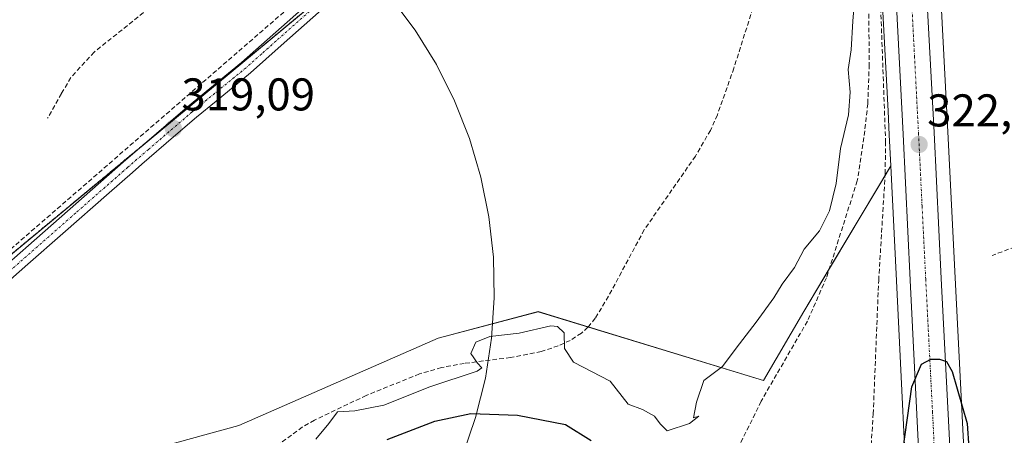
# Model space of a CAD drawing. Units: metres. Extents: x 618349 to 621820, y 4690108 to 4692480.
# Drawn here: x 619656 to 619871, y 4690965 to 4691055 of the extents above; entities that cross this region are included whole.
import ezdxf
from ezdxf.enums import TextEntityAlignment as Align

# ---------------------------------------------------------------- set-up
doc = ezdxf.new("R2010")
doc.units = ezdxf.units.M
doc.header["$MEASUREMENT"] = 0
for name, pattern in [('TRAZO_Y_PUNTO', [1, 0.5, -0.25, 0, -0.25]), ('TRAZOS', [0.75, 0.5, -0.25]), ('TRAZOSX2', [1.5, 1, -0.5])]:
    doc.linetypes.add(name, pattern=pattern)
for name, color, linetype, lineweight in [('Arbolado forestal', 92, 'TRAZOS', 0), ('Arbolado forestal CxS', 92, 'Continuous', 0), ('Camino', 19, 'Continuous', 0), ('Camino Cxs', 19, 'Continuous', 0), ('Camino eje', 39, 'TRAZO_Y_PUNTO', 13), ('Carretera de calzada única', 19, 'Continuous', 13), ('Carretera de calzada única Cxs', 19, 'Continuous', 13), ('Carretera de calzada única eje', 19, 'TRAZO_Y_PUNTO', 0), ('Carátula', 7, 'Continuous', 5), ('Corriente artificial lineal', 5, 'TRAZOSX2', 13), ('Cultivos herbáceos CxS', 92, 'Continuous', 0), ('Curva de nivel maestra', 36, 'Continuous', 30), ('Curva de nivel normal', 36, 'Continuous', 0), ('Espacio natural protegido', 2, 'Continuous', 13), ('Espacio natural protegido CxS', 2, 'Continuous', 0), ('Huerta', 92, 'Continuous', 0), ('Huerta CxS', 92, 'Continuous', 0), ('Matorral', 135, 'Continuous', 0), ('Matorral CxS', 135, 'Continuous', 0), ('Núcleo urbano', 19, 'Continuous', 0), ('Núcleo urbano CxS', 19, 'Continuous', 0), ('Punto de cota en terreno', 7, 'Continuous', 0), ('Rótulo de punto de cota en terreno', 19, 'Continuous', 0), ('Senda', 19, 'TRAZOSX2', 0)]:
    doc.layers.add(name, color=color, linetype=linetype, lineweight=lineweight)
doc.styles.add('Arial', font='txt', dxfattribs={"height": 0.2})

# ---------------------------------------------------------------- blocks, each defined once
blk = doc.blocks.new('*U152')
at = {"layer": 'Núcleo urbano CxS', "color": 19, "linetype": 'Continuous', "lineweight": 0}
for points in [[(619850.27, 4690939.83, 326.34), (619847.42, 4690998.27, 322.29), (619846.19, 4691023.34, 321.78), (619845.85, 4691030.11, 321.67), (619845.58, 4691035.32, 321.58), (619844.1, 4691063.79, 321.2)], [(619862.41, 4691289.34, 320.68), (619858.58, 4691258.76, 320.16), (619855.61, 4691227.89, 320.08), (619854.71, 4691215.72, 320.05), (619854.08, 4691200.69, 320.56), (619853.44, 4691168.47, 320.84), (619853.87, 4691126.19, 321.29), (619854.32, 4691116.87, 321.27), (619854.38, 4691115.78, 321.31), (619854.96, 4691103.8, 321.3), (619856.85, 4691064.43, 321.23), (619858.62, 4691030.77, 321.93), (619860.19, 4690998.9, 323.05), (619863.14, 4690941.36, 326.45), (619863.56, 4690939.92, 326.64), (619864.82, 4690938.5, 326.62), (619866.19, 4690937.66, 326.48), (619866.19, 4690937.66, 326.48), (619867.51, 4690937.32, 326.44), (619869.63, 4690937.34, 326.32), (619913.4, 4690950.32, 324.27)]]:
    blk.add_polyline3d(points, dxfattribs=at)
blk = doc.blocks.new('*U158')
at = {"layer": 'Cultivos herbáceos CxS', "color": 92, "linetype": 'Continuous', "lineweight": 0}
blk.add_polyline3d([(619913.4, 4690950.32, 324.27), (619869.63, 4690937.34, 326.32), (619867.51, 4690937.32, 326.44), (619866.19, 4690937.66, 326.48), (619864.82, 4690938.5, 326.62), (619863.56, 4690939.92, 326.64), (619863.14, 4690941.36, 326.45), (619860.19, 4690998.9, 323.05), (619858.62, 4691030.77, 321.93), (619856.85, 4691064.43, 321.23), (619854.96, 4691103.8, 321.3), (619854.38, 4691115.78, 321.31), (619854.32, 4691116.87, 321.27), (619866.84, 4691130.35, 320.75), (619876.89, 4691136.24, 320.98)], dxfattribs=at)
blk = doc.blocks.new('*U181')
at = {"layer": 'Curva de nivel maestra', "color": 36, "linetype": 'Continuous', "lineweight": 30}
for points in [[(619736.24, 4690963.57, 325), (619746.63, 4690967.62, 325), (619754.53, 4690969.25, 325), (619764.69, 4690968.94, 325), (619775.15, 4690966.89, 325), (619780.8, 4690963.4, 325)], [(619847.87, 4690954.31, 325), (619850.8, 4690975.06, 325), (619852.85, 4690980.04, 325), (619854.88, 4690981.14, 325), (619856.82, 4690981.14, 325), (619858.36, 4690980.66, 325), (619859.57, 4690978.42, 325), (619862.87, 4690967.06, 325), (619863.19, 4690961.68, 325)]]:
    blk.add_polyline3d(points, dxfattribs=at)
blk = doc.blocks.new('5PATER')
at = {"layer": 'Carátula', "linetype": 'Continuous', "lineweight": 5}
h = blk.add_hatch(color=250, dxfattribs=at)
edge = h.paths.add_edge_path()
edge.add_ellipse((0, 0.01), major_axis=(-1.33, -1.34), ratio=0.999422, start_angle=0, end_angle=360)

msp = doc.modelspace()

# ---------------------------------------------------------------- linework, layer by layer
at = {"layer": 'Arbolado forestal', "color": 92, "linetype": 'TRAZOS', "lineweight": 0}
msp.add_polyline3d([(619525.74, 4690897.51, 319.14), (619611.75, 4690968.84, 319.7), (619683.55, 4691028.39, 319.2), (619778.55, 4691107.17, 319.81), (619780.18, 4691108.53, 319.83), (619781.01, 4691109.22, 319.8), (619777.12, 4691110.86, 319.87), (619774.62, 4691111.9, 319.84), (619755.46, 4691119.98, 319.03), (619733.37, 4691144.43, 318.47)], dxfattribs=at)
at = {"layer": 'Arbolado forestal CxS', "color": 92, "linetype": 'Continuous', "lineweight": 0}
msp.add_polyline3d([(619736.37, 4691312.49, 319.1), (619709.16, 4691265.92, 319.17), (619683.66, 4691225.76, 319.21), (619668.65, 4691196.08, 319.54), (619687.31, 4691151.95, 318.78), (619718.8, 4691136.43, 318.58), (619733.37, 4691144.42, 318.47), (619755.46, 4691119.97, 319.03), (619781.01, 4691109.22, 319.8), (619525.74, 4690897.51, 319.14)], dxfattribs=at)
at = {"layer": 'Camino', "color": 19, "linetype": 'Continuous', "lineweight": 0}
for points in [[(619635.43, 4690986.17, 319.11), (619678.66, 4691024.18, 319.09), (619692.7, 4691036.26, 319.07), (619704.47, 4691045.92, 319.26), (619730.65, 4691069.14, 319.57)], [(619728.83, 4691063.57, 319.35), (619713.12, 4691049.6, 319.17), (619706.42, 4691043.63, 319.05), (619698.91, 4691037.47, 318.94), (619694.63, 4691033.97, 318.87), (619689.64, 4691029.67, 318.91), (619682.74, 4691023.73, 318.87), (619680.64, 4691021.92, 318.88), (619675.54, 4691017.44, 318.9), (619665.46, 4691008.58, 318.91), (619657.82, 4691001.87, 318.89), (619646.98, 4690992.33, 318.88)]]:
    msp.add_polyline3d(points, dxfattribs=at)
at = {"layer": 'Camino Cxs', "color": 19, "linetype": 'Continuous', "lineweight": 0}
for points in [[(619635.43, 4690986.17, 319.11), (619678.66, 4691024.18, 319.09), (619692.7, 4691036.26, 319.07), (619704.47, 4691045.92, 319.26), (619730.65, 4691069.14, 319.57)], [(619728.83, 4691063.57, 319.35), (619713.12, 4691049.6, 319.17), (619706.42, 4691043.63, 319.05), (619698.91, 4691037.47, 318.94), (619694.63, 4691033.97, 318.87), (619689.64, 4691029.67, 318.91), (619682.74, 4691023.73, 318.87), (619680.64, 4691021.92, 318.88), (619675.54, 4691017.44, 318.9), (619665.46, 4691008.58, 318.91), (619657.82, 4691001.87, 318.89), (619646.98, 4690992.33, 318.88)]]:
    msp.add_polyline3d(points, dxfattribs=at)
at = {"layer": 'Camino eje', "color": 39, "linetype": 'TRAZO_Y_PUNTO', "lineweight": 13}
msp.add_polyline3d([(619725.05, 4691062.19, 319.38), (619711.96, 4691050.58, 319.28), (619708.8, 4691047.76, 319.23), (619705.45, 4691044.78, 319.15), (619695.81, 4691036.87, 319), (619693.67, 4691035.12, 318.98), (619691.17, 4691032.97, 319.01), (619684.15, 4691026.93, 319.05), (619679.65, 4691023.05, 318.99), (619668.24, 4691013.03, 319.16), (619646.63, 4690994.02, 319)], dxfattribs=at)
at = {"layer": 'Carretera de calzada única', "color": 19, "linetype": 'Continuous', "lineweight": 13}
for points in [[(619851.96, 4691103.67, 321.57), (619853.85, 4691064.28, 321.61), (619855.62, 4691030.62, 322.57), (619857.19, 4690998.75, 323.77), (619860.16, 4690940.85, 327.12), (619860.87, 4690938.43, 327.45), (619862.87, 4690936.17, 327.33), (619865.01, 4690934.87, 327.26), (619867.14, 4690934.32, 327.21), (619870.08, 4690934.34, 327.07)], [(619845.16, 4690928.51, 328.63), (619849.8, 4690931.6, 327.86), (619851.87, 4690934.17, 327.86), (619852.98, 4690937.1, 327.41), (619853.28, 4690939.73, 327.14), (619850.42, 4690998.42, 323.48), (619848.85, 4691030.26, 322.21), (619847.1, 4691063.94, 321.67), (619846.79, 4691070.38, 321.75)]]:
    msp.add_polyline3d(points, dxfattribs=at)
at = {"layer": 'Carretera de calzada única Cxs', "color": 19, "linetype": 'Continuous', "lineweight": 13}
msp.add_polyline3d([(619853.85, 4691064.28, 321.61), (619855.62, 4691030.62, 322.57), (619857.19, 4690998.75, 323.77), (619860.16, 4690940.85, 327.12), (619860.87, 4690938.43, 327.45), (619862.87, 4690936.17, 327.33), (619865.01, 4690934.87, 327.26), (619867.14, 4690934.32, 327.21), (619870.08, 4690934.34, 327.07), (619845.16, 4690928.51, 328.63), (619849.8, 4690931.6, 327.86), (619851.87, 4690934.17, 327.86), (619852.98, 4690937.1, 327.41), (619853.28, 4690939.73, 327.14), (619850.42, 4690998.42, 323.48), (619848.85, 4691030.26, 322.21), (619847.1, 4691063.94, 321.67)], dxfattribs=at)
at = {"layer": 'Carretera de calzada única eje', "color": 19, "linetype": 'TRAZO_Y_PUNTO', "lineweight": 0}
msp.add_polyline3d([(619849.94, 4691075.24, 321.8), (619850.48, 4691064.1, 321.85), (619851.35, 4691047.28, 322.22), (619852.23, 4691030.44, 322.65), (619853.01, 4691014.51, 323.21), (619853.8, 4690998.58, 323.93), (619855.28, 4690969.64, 325.69), (619857.42, 4690926.33, 328.13)], dxfattribs=at)
at = {"layer": 'Corriente artificial lineal', "color": 5, "linetype": 'TRAZOSX2', "lineweight": 13}
for points in [[(619774.29, 4691108.48, 320.03), (619772.95, 4691107.35, 319.96), (619736.35, 4691076.61, 319.63), (619630.39, 4690984.58, 319.2), (619557.19, 4690922.77, 319.06), (619532.88, 4690902.63, 319.2)], [(619822.87, 4691079.26, 319.16), (619811.93, 4691044.69, 319.7), (619808.33, 4691034.49, 319.66), (619806.81, 4691031.1, 319.85), (619803.55, 4691025.49, 319.91), (619792.38, 4691009.42, 319.73), (619784.55, 4690994.87, 319.67), (619781.68, 4690990.07, 319.3), (619780.08, 4690988.09, 319.32), (619778.65, 4690986.82, 319.42), (619776.22, 4690985.24, 319.56), (619773.59, 4690984.03, 319.93), (619769.87, 4690982.82, 320.37), (619763.2, 4690981.5, 320.85), (619753.09, 4690980.22, 319.28), (619748.12, 4690979.32, 318.67), (619743.29, 4690977.9, 318.7), (619731.7, 4690973.22, 318.6), (619720.39, 4690967.84, 319.46), (619717.77, 4690966.33, 319.21), (619707.09, 4690958.42, 319.17)], [(619839.26, 4690950.44, 321.27), (619841.6, 4690957.87, 320.68), (619842.34, 4690969.18, 321.06), (619843.53, 4690998.34, 321.23), (619844.95, 4691021.65, 321.56), (619845.04, 4691028.37, 321.56), (619843.64, 4691066.9, 321.27), (619843.37, 4691074.22, 321.47)], [(619943.29, 4691036.72, 321.3), (619927.34, 4691026.59, 321.16), (619902.78, 4691016.76, 321.04), (619868.31, 4691003.78, 321.22)]]:
    msp.add_polyline3d(points, dxfattribs=at)
at = {"layer": 'Cultivos herbáceos CxS', "color": 92, "linetype": 'Continuous', "lineweight": 0}
msp.add_polyline3d([(619913.4, 4690950.32, 324.27), (619869.63, 4690937.34, 326.32), (619867.51, 4690937.32, 326.44), (619866.19, 4690937.66, 326.48), (619864.82, 4690938.5, 326.62), (619863.56, 4690939.92, 326.64), (619863.14, 4690941.36, 326.45), (619860.19, 4690998.9, 323.05), (619858.62, 4691030.77, 321.93), (619856.85, 4691064.43, 321.23), (619854.96, 4691103.81, 321.3), (619854.67, 4691109.64, 321.4), (619854.51, 4691113.02, 321.39), (619854.4, 4691115.25, 321.33), (619854.38, 4691115.78, 321.31), (619854.32, 4691116.87, 321.27)], dxfattribs=at)
at = {"layer": 'Curva de nivel normal', "color": 36, "linetype": 'Continuous', "lineweight": 0}
msp.add_polyline3d([(619838.43, 4691061.17, 320), (619837.86, 4691054.97, 320), (619837.5, 4691048.65, 320), (619836.87, 4691044.39, 320), (619837.33, 4691039.44, 320), (619836.94, 4691034.5, 320), (619835.22, 4691027.17, 320), (619834.25, 4691019.5, 320), (619832.77, 4691013.5, 320), (619830.58, 4691009.18, 320), (619827.28, 4691005.18, 320), (619825.17, 4691001.18, 320), (619822.49, 4690997.51, 320), (619820.67, 4690994.51, 320), (619816.81, 4690989.18, 320), (619812.41, 4690983.51, 320), (619809.44, 4690979.51, 320), (619805.36, 4690976.51, 320), (619803.77, 4690971.73, 320), (619803.11, 4690968.3, 320), (619804.28, 4690968.66, 320), (619802.27, 4690967.08, 320), (619797.38, 4690965.45, 320), (619795.86, 4690967, 320), (619794.58, 4690968.7, 320), (619791.96, 4690970.13, 320), (619788.85, 4690971.33, 320), (619784.89, 4690976.35, 320), (619776.95, 4690980.47, 320), (619774.98, 4690983.43, 320), (619774.87, 4690986.86, 320), (619773.45, 4690988.29, 320), (619771.98, 4690988.42, 320), (619765.06, 4690986.83, 320), (619758.66, 4690986.06, 320), (619755.58, 4690984.87, 320), (619754.53, 4690982.4, 320), (619756, 4690980.29, 320), (619756.92, 4690979.23, 320), (619755.91, 4690978.54, 320), (619745.55, 4690975.06, 320), (619735.56, 4690971.12, 320), (619729.22, 4690969.82, 320), (619725.39, 4690969.62, 320), (619723.54, 4690967.08, 320), (619720.67, 4690963.69, 320)], dxfattribs=at)
at = {"layer": 'Espacio natural protegido', "color": 2, "linetype": 'Continuous', "lineweight": 13}
msp.add_polyline3d([(619737.05, 4691060.1, 318.96), (619742.35, 4691053.01, 318.91), (619746.99, 4691045.49, 318.9), (619750.96, 4691037.58, 318.89), (619754.21, 4691029.35, 318.86), (619756.72, 4691020.87, 318.86), (619758.47, 4691012.19, 318.84), (619759.44, 4691003.4, 318.82), (619759.64, 4690994.56, 318.77), (619759.05, 4690985.73, 320.14), (619757.69, 4690976.99, 320.38), (619755.56, 4690968.4, 325.25), (619752.67, 4690960.04, 330.93)], dxfattribs=at)
at = {"layer": 'Espacio natural protegido CxS', "color": 2, "linetype": 'Continuous', "lineweight": 0}
msp.add_polyline3d([(619737.05, 4691060.1, 318.96), (619742.35, 4691053.01, 318.91), (619746.99, 4691045.49, 318.9), (619750.96, 4691037.58, 318.89), (619754.21, 4691029.35, 318.86), (619756.72, 4691020.87, 318.86), (619758.47, 4691012.19, 318.84), (619759.44, 4691003.4, 318.82), (619759.64, 4690994.56, 318.77), (619759.05, 4690985.73, 320.14), (619757.69, 4690976.99, 320.38), (619755.56, 4690968.4, 325.25), (619752.67, 4690960.04, 330.93)], dxfattribs=at)
msp.add_polyline3d([(619737.05, 4691060.1, 318.96), (619742.35, 4691053.01, 318.91), (619746.99, 4691045.49, 318.9), (619750.96, 4691037.58, 318.89), (619754.21, 4691029.35, 318.86), (619756.72, 4691020.87, 318.86), (619758.47, 4691012.19, 318.84), (619759.44, 4691003.4, 318.82), (619759.64, 4690994.56, 318.77), (619759.05, 4690985.73, 320.14), (619757.69, 4690976.99, 320.38), (619755.56, 4690968.4, 325.25), (619752.67, 4690960.04, 330.93)], dxfattribs=at)
at = {"layer": 'Huerta', "color": 92, "linetype": 'Continuous', "lineweight": 0}
for points in [[(619846.19, 4691023.34, 321.78), (619845.85, 4691030.11, 321.67), (619845.58, 4691035.32, 321.58), (619844.1, 4691063.79, 321.2), (619843.78, 4691070.23, 321.42), (619843.6, 4691073.96, 321.5), (619843.44, 4691077.38, 321.45), (619843.35, 4691079.21, 321.35), (619843.29, 4691080.5, 321.2), (619841.1, 4691125.75, 320.71), (619841.1, 4691125.86, 320.71), (619840.68, 4691166.44, 320.39), (619840.66, 4691168.52, 320.32), (619840.66, 4691168.59, 320.32), (619840.96, 4691183.12, 320.69)], [(619525.74, 4690897.51, 319.14), (619611.75, 4690968.84, 319.7), (619683.55, 4691028.39, 319.2), (619778.55, 4691107.17, 319.81), (619780.18, 4691108.53, 319.83), (619781.01, 4691109.22, 319.8), (619777.12, 4691110.86, 319.87), (619774.62, 4691111.9, 319.84), (619755.46, 4691119.98, 319.03), (619733.37, 4691144.43, 318.47)], [(619587.17, 4690881.29, 318.52), (619596.24, 4690886.22, 318.54), (619635.72, 4690911.62, 318.53), (619662.98, 4690937.48, 318.66), (619665.8, 4690949.7, 318.66), (619670.98, 4690956.29, 318.65), (619683.2, 4690960.99, 318.88), (619703.88, 4690966.63, 318.8), (619747.41, 4690985.71, 318.93), (619769.18, 4690991.51, 319.05), (619780.14, 4690988.16, 319.32), (619818.4, 4690976.5, 321.61), (619827.2, 4690991.55, 321.12), (619832.74, 4691000.83, 321.17), (619844.92, 4691021.22, 321.56), (619846.19, 4691023.34, 321.78)]]:
    msp.add_polyline3d(points, dxfattribs=at)
at = {"layer": 'Huerta CxS', "color": 92, "linetype": 'Continuous', "lineweight": 0}
for points in [[(619525.74, 4690897.51, 319.14), (619781.01, 4691109.22, 319.8)], [(619844.1, 4691063.79, 321.2), (619845.58, 4691035.32, 321.58), (619845.85, 4691030.11, 321.67), (619846.19, 4691023.34, 321.78), (619827.2, 4690991.55, 321.12), (619818.4, 4690976.5, 321.61), (619769.18, 4690991.5, 319.05), (619747.41, 4690985.71, 318.93), (619703.88, 4690966.63, 318.8), (619683.2, 4690960.99, 318.88), (619670.98, 4690956.29, 318.65), (619665.81, 4690949.7, 318.66), (619662.99, 4690937.48, 318.66), (619635.73, 4690911.62, 318.53), (619596.24, 4690886.22, 318.54), (619587.17, 4690881.29, 318.52), (619583.98, 4690879.56, 318.49), (619529.5, 4690836.38, 319.19)]]:
    msp.add_polyline3d(points, dxfattribs=at)
at = {"layer": 'Matorral', "color": 135, "linetype": 'Continuous', "lineweight": 0}
for points in [[(619587.17, 4690881.29, 318.52), (619596.24, 4690886.22, 318.54), (619635.72, 4690911.62, 318.53), (619662.98, 4690937.48, 318.66), (619665.8, 4690949.7, 318.66), (619670.98, 4690956.29, 318.65), (619683.2, 4690960.99, 318.88), (619703.88, 4690966.63, 318.8), (619747.41, 4690985.71, 318.93), (619769.18, 4690991.51, 319.05), (619780.14, 4690988.16, 319.32), (619818.4, 4690976.5, 321.61), (619827.2, 4690991.55, 321.12), (619832.74, 4691000.83, 321.17), (619844.92, 4691021.22, 321.56), (619846.19, 4691023.34, 321.78)], [(619846.19, 4691023.34, 321.78), (619847.42, 4690998.27, 322.29), (619850.27, 4690939.83, 326.35), (619850.04, 4690937.81, 326.5), (619849.23, 4690935.68, 326.74), (619847.75, 4690933.84, 326.79), (619843.84, 4690931.23, 327.6), (619837.23, 4690929.04, 328.5), (619834.54, 4690928.36, 328.92), (619819.54, 4690924.53, 330.09), (619819.42, 4690924.49, 330.1), (619807.18, 4690920.82, 330.85)]]:
    msp.add_polyline3d(points, dxfattribs=at)
at = {"layer": 'Matorral CxS', "color": 135, "linetype": 'Continuous', "lineweight": 0}
msp.add_polyline3d([(619683.2, 4690960.99, 318.88), (619703.88, 4690966.63, 318.8), (619747.41, 4690985.71, 318.93), (619769.18, 4690991.5, 319.05), (619818.4, 4690976.5, 321.61), (619827.2, 4690991.55, 321.12), (619846.19, 4691023.34, 321.78), (619847.42, 4690998.27, 322.29), (619850.27, 4690939.83, 326.34)], dxfattribs=at)
at = {"layer": 'Núcleo urbano', "color": 19, "linetype": 'Continuous', "lineweight": 0}
for points in [[(619846.19, 4691023.34, 321.78), (619845.85, 4691030.11, 321.67), (619845.58, 4691035.32, 321.58), (619844.1, 4691063.79, 321.2), (619843.78, 4691070.23, 321.42), (619843.6, 4691073.96, 321.5), (619843.44, 4691077.38, 321.45), (619843.35, 4691079.21, 321.35), (619843.29, 4691080.5, 321.2), (619841.1, 4691125.75, 320.71), (619841.1, 4691125.86, 320.71), (619840.68, 4691166.44, 320.39), (619840.66, 4691168.52, 320.32), (619840.66, 4691168.59, 320.32), (619840.96, 4691183.12, 320.69)], [(619913.4, 4690950.32, 324.27), (619869.63, 4690937.34, 326.32), (619867.51, 4690937.32, 326.44), (619866.19, 4690937.66, 326.48), (619864.82, 4690938.5, 326.62), (619863.56, 4690939.92, 326.64), (619863.14, 4690941.36, 326.45), (619860.19, 4690998.9, 323.05), (619858.62, 4691030.77, 321.93), (619856.85, 4691064.43, 321.23), (619854.96, 4691103.81, 321.3), (619854.67, 4691109.64, 321.4), (619854.51, 4691113.02, 321.39), (619854.4, 4691115.25, 321.33), (619854.38, 4691115.78, 321.31), (619854.32, 4691116.87, 321.27)], [(619846.19, 4691023.34, 321.78), (619847.42, 4690998.27, 322.29), (619850.27, 4690939.83, 326.35), (619850.04, 4690937.81, 326.5), (619849.23, 4690935.68, 326.74), (619847.75, 4690933.84, 326.79), (619843.84, 4690931.23, 327.6), (619837.23, 4690929.04, 328.5), (619834.54, 4690928.36, 328.92), (619819.54, 4690924.53, 330.09), (619819.42, 4690924.49, 330.1), (619807.18, 4690920.82, 330.85)]]:
    msp.add_polyline3d(points, dxfattribs=at)
at = {"layer": 'Senda', "color": 19, "linetype": 'TRAZOSX2', "lineweight": 0}
for points in [[(619757.09, 4691114.55, 319.23), (619752.16, 4691111.06, 319.09), (619748.5, 4691106.77, 318.95), (619746.44, 4691100.58, 319.12), (619743.9, 4691094.87, 319.09), (619740.73, 4691090.26, 319.04), (619736.92, 4691086.45, 319.25), (619726.76, 4691079.47, 318.92), (619714.53, 4691073.75, 318.85), (619700.72, 4691067.88, 318.82), (619686.59, 4691059.62, 318.81), (619672.3, 4691048.19, 318.71), (619667.22, 4691042.64, 318.75), (619665.16, 4691039.14, 318.77), (619662.14, 4691033.75, 318.84)], [(619843.2, 4691077.59, 321.42), (619841.33, 4691065.52, 320.82), (619841.46, 4691045.45, 320.65), (619841.16, 4691036.92, 320.65), (619840.32, 4691029.54, 320.62), (619838.87, 4691020.1, 320.65), (619832.14, 4690998.93, 321.12), (619827.98, 4690989.44, 321.19), (619817.87, 4690971.95, 321.94), (619813.23, 4690962.49, 322.69), (619807.41, 4690952.29, 324.7), (619804.37, 4690943.37, 326.59), (619802.93, 4690935.82, 328.34), (619802.37, 4690930.29, 329.77), (619801.76, 4690925.76, 330.61), (619793.28, 4690920.07, 331.25), (619796.05, 4690916.3, 331.46), (619798.71, 4690913.12, 331.52), (619800.37, 4690911.16, 331.41)]]:
    msp.add_polyline3d(points, dxfattribs=at)

# ---------------------------------------------------------------- block references
at = {"layer": 'Cultivos herbáceos CxS', "color": 92, "linetype": 'Continuous', "lineweight": 0}
msp.add_blockref('*U158', (0, 0), dxfattribs=at)
at = {"layer": 'Curva de nivel maestra', "color": 36, "linetype": 'Continuous', "lineweight": 30}
msp.add_blockref('*U181', (0, 0), dxfattribs=at)
at = {"layer": 'Núcleo urbano CxS', "color": 19, "linetype": 'Continuous', "lineweight": 0}
msp.add_blockref('*U152', (0, 0), dxfattribs=at)
at = {"layer": 'Punto de cota en terreno', "linetype": 'Continuous', "lineweight": 0}
for p in [(619689.59, 4691031.5, 319.09), (619852.36, 4691028.01, 322.72)]:
    msp.add_blockref('5PATER', p, dxfattribs=at)

# ---------------------------------------------------------------- texts
at = {"layer": 'Rótulo de punto de cota en terreno', "color": 19, "linetype": 'Continuous', "lineweight": 0, "style": 'Arial'}
for s, p in [('319,09', (619691.35, 4691033.26)), ('322,72', (619854.12, 4691029.77))]:
    msp.add_text(s, height=7, dxfattribs=at).set_placement(p, align=Align.BOTTOM_LEFT)

doc.saveas('drawing.dxf')
